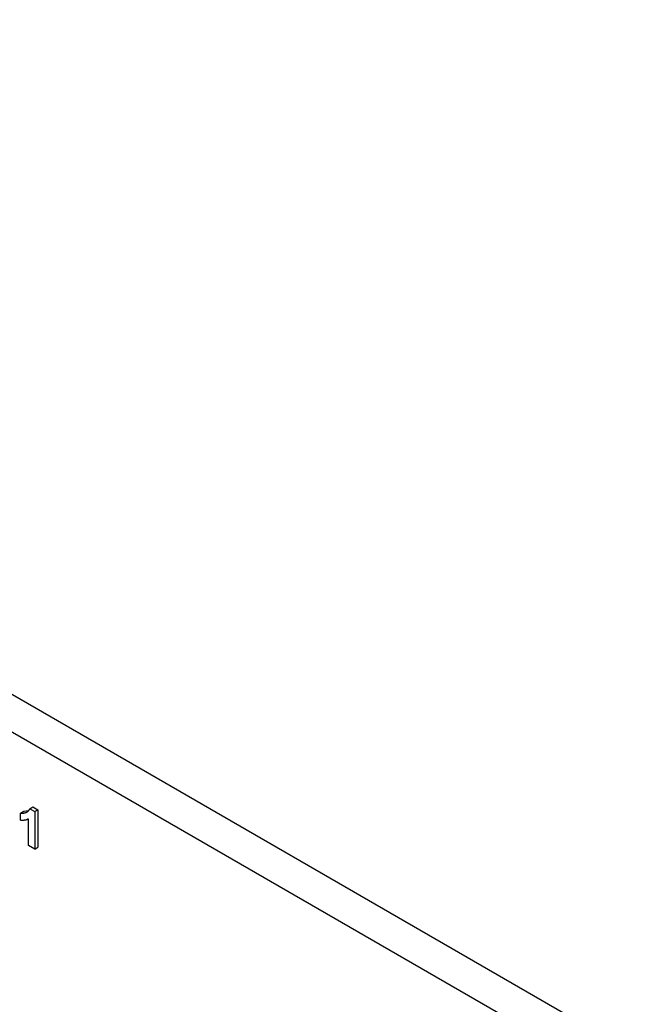
# Model space of a CAD drawing. Units: millimetres. Extents: x 4 to 468, y -53 to 291.
# Drawn here: x 294 to 302, y 173 to 186 of the extents above; entities that cross this region are included whole.
import ezdxf

# ---------------------------------------------------------------- set-up
doc = ezdxf.new("R2010")
doc.units = ezdxf.units.MM

msp = doc.modelspace()

# ---------------------------------------------------------------- linework, layer by layer
at = {"color": 7, "linetype": 'Continuous', "lineweight": 25}
for p, q in [((317.546614, 163.860427), (267.200611, 192.924555)), ((317.12235, 163.615504), (266.776347, 192.679633)), ((294.087904, 176.047481), (294.130331, 176.071973)), ((294.087904, 176.047481), (294.153346, 176.009703)), ((294.130331, 176.071973), (294.195772, 176.034195)), ((294.153346, 176.009703), (294.195772, 176.034195)), ((294.195772, 176.034195), (294.195772, 175.54427)), ((293.96841, 175.990842), (294.010837, 176.015334)), ((293.96841, 175.896626), (293.96841, 175.990842)), ((294.010837, 176.015334), (294.066091, 176.022924)), ((294.071757, 175.566879), (294.071757, 175.915675)), ((294.153346, 176.009703), (294.153346, 175.519778)), ((294.153346, 175.519778), (294.071757, 175.566879)), ((294.153346, 175.519778), (294.195772, 175.54427))]:
    msp.add_line(p, q, dxfattribs=at)
for points, knots in [([(293.96841, 175.990842), (293.973844, 175.990058), (293.985216, 175.988417), (294.001997, 175.989203), (294.019513, 175.992058), (294.034228, 175.996282), (294.04591, 176.000845), (294.054076, 176.00522), (294.061641, 176.010161), (294.068323, 176.01613), (294.074296, 176.022829), (294.079588, 176.030225), (294.084246, 176.038324), (294.086685, 176.044429), (294.087904, 176.047481)], [0, 0, 0, 0, 0.104472801, 0.218653446, 0.342855889, 0.479269462, 0.549540993, 0.61742411, 0.683535186, 0.748597129, 0.81217596, 0.874869287, 0.937429436, 1, 1, 1, 1]), ([(294.071757, 175.915675), (294.068059, 175.913475), (294.060713, 175.909104), (294.04898, 175.903865), (294.0368, 175.899722), (294.024051, 175.896851), (294.010901, 175.895009), (293.997215, 175.89435), (293.983093, 175.894697), (293.97331, 175.895982), (293.96841, 175.896626)], [0, 0, 0, 0, 0.12657091, 0.251424749, 0.37642505, 0.500093471, 0.62418069, 0.74813345, 0.87386902, 1, 1, 1, 1])]:
    msp.add_open_spline(points, degree=3, knots=knots, dxfattribs=at)

doc.saveas('drawing.dxf')
